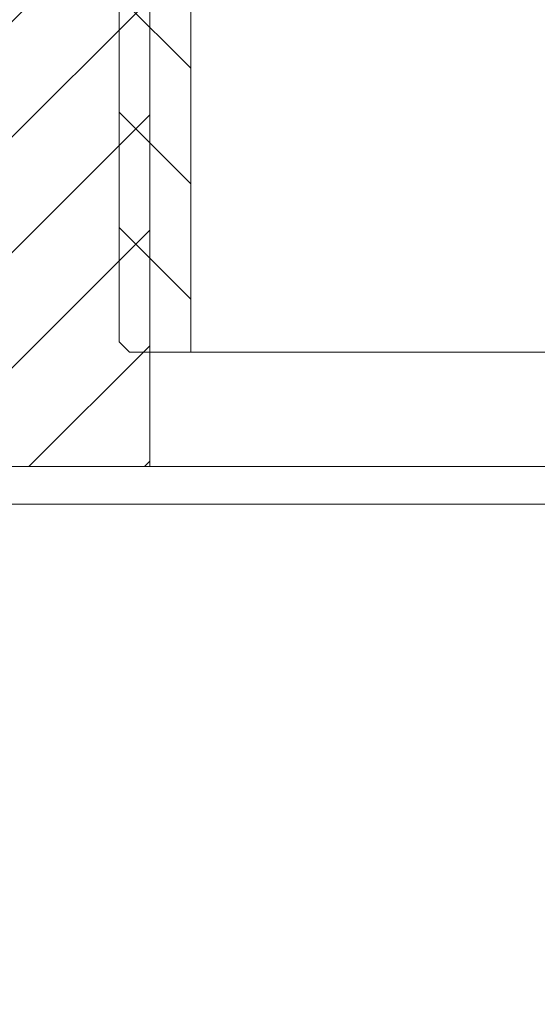
# Model space of a CAD drawing. Units: millimetres. Extents: x 99 to 1297, y 151 to 598.
# Drawn here: x 836 to 861, y 446 to 494 of the extents above; entities that cross this region are included whole.
import ezdxf

# ---------------------------------------------------------------- set-up
doc = ezdxf.new("R2010")
doc.units = ezdxf.units.MM
doc.header["$LTSCALE"] = 2.5
pattern_1 = [(135.0000000000002, (0, 0), (-2.806330037834101, -2.80633003783412), [])]

msp = doc.modelspace()

# ---------------------------------------------------------------- hatches: boundary and pattern name
at = {"linetype": 'Continuous', "lineweight": 0}
h = msp.add_hatch(dxfattribs=at)
h.set_pattern_fill('ANSI31', scale=1.25, angle=90.0000000000002, style=0)
h.set_pattern_definition(pattern_1)
edge = h.paths.add_edge_path(flags=0)
edge.add_spline(control_points=[(841.098648543857, 477.9497946252796), (841.2653262162855, 477.7831278655144), (841.4320039802183, 477.6164611972592), (841.5986818404199, 477.4497946252796)], knot_values=[0.05058697111793969, 0.05058697111793969, 0.05058697111793969, 0.05058697111793969, 0.05129410144373037, 0.05129410144373037, 0.05129410144373037, 0.05129410144373037], weights=[1, 1, 1, 1], degree=3, periodic=0)
edge.add_line((841.5986818404199, 477.4497946252796), (844.5769063546707, 477.4497946252796))
edge.add_line((844.5769063546707, 477.4497946252796), (844.5769063546707, 511.2474131629319))
edge.add_spline(control_points=[(844.5769063546707, 511.2474131629319), (844.5769063546707, 511.5732908203668), (844.5689362066471, 511.8992657824767), (844.5530101979897, 512.2247540462644), (844.5298152811283, 512.6988008322728), (844.4897086941864, 513.1723209439352), (844.4328428593298, 513.6435158466232)], knot_values=[0.1240802222043721, 0.1240802222043721, 0.1240802222043721, 0.1240802222043721, 0.125046179461283, 0.125046179461283, 0.125046179461283, 0.1264574309184908, 0.1264574309184908, 0.1264574309184908, 0.1264574309184908], weights=[1, 1, 1, 1, 1, 1, 1], degree=3, periodic=0)
edge.add_spline(control_points=[(844.4328428593298, 513.6435158466232), (844.3651591836997, 514.2043482521016), (844.2974755505396, 514.7651806627052), (844.2297919588872, 515.3260130783183), (844.1002021963969, 516.3998056735644), (843.970612586045, 517.4735982871712), (843.8410231213675, 518.5473909183585)], knot_values=[0.04594945124599988, 0.04594945124599988, 0.04594945124599988, 0.04594945124599988, 0.04764415670796587, 0.04764415670796587, 0.04764415670796587, 0.05088890883983639, 0.05088890883983639, 0.05088890883983639, 0.05088890883983639], weights=[1, 1, 1, 1, 1, 1, 1], degree=3, periodic=0)
edge.add_spline(control_points=[(843.8410231213675, 518.5473909183585), (843.7836336445059, 519.0229264683736), (843.6878544025772, 519.4953591559674), (843.5555088424088, 519.9556984483229), (843.2772050142477, 520.9237262926456), (842.8279357680116, 521.8570529507369), (842.244911834694, 522.6784018542683), (841.661859538568, 523.4997907145843), (840.9289606963224, 524.2318444485595), (840.10690570648, 524.8139571812361), (839.5923754840343, 525.1783057923793), (839.0363229337562, 525.4899885033583), (838.4570132616426, 525.7387686553957), (838.3010559235008, 525.8057433533197), (838.143140294525, 525.868329941143), (837.983645185587, 525.9263782977705)], knot_values=[0.04692136946010799, 0.04692136946010799, 0.04692136946010799, 0.04692136946010799, 0.04835266860954551, 0.04835266860954551, 0.04835266860954551, 0.05137437883662835, 0.05137437883662835, 0.05137437883662835, 0.05439623613733786, 0.05439623613733786, 0.05439623613733786, 0.05627117546740447, 0.05627117546740447, 0.05627117546740447, 0.05677535573008746, 0.05677535573008746, 0.05677535573008746, 0.05677535573008746], weights=[1, 1, 1, 1, 1, 1, 1, 1, 1, 1, 1, 1, 1, 1, 1, 1], degree=3, periodic=0)
edge.add_spline(control_points=[(837.983645185587, 525.9263782977705), (833.2736535876599, 527.640583039281), (828.5636735356254, 529.3548195045508), (823.8536970301831, 531.0690657139799)], knot_values=[0.1441516726581033, 0.1441516726581033, 0.1441516726581033, 0.1441516726581033, 0.158672886331037, 0.158672886331037, 0.158672886331037, 0.158672886331037], weights=[1, 1, 1, 1], degree=3, periodic=0)
edge.add_line((823.8536970301831, 531.0690657139799), (823.8536970301831, 541.4497946252795))
edge.add_line((823.8536970301831, 541.4497946252795), (820.903697030183, 541.4497946252795))
edge.add_line((820.903697030183, 541.4497946252795), (820.903697030183, 531.0508676809374))
edge.add_spline(control_points=[(820.903697030183, 531.0508676809374), (820.903697030183, 530.7150943001084), (820.9616687282934, 530.3746903957217), (821.0728115373183, 530.0578449455803), (821.1839543527288, 529.7409994772352), (821.3513337623671, 529.4389734638372), (821.5610890987789, 529.1767779736492), (821.7708440930475, 528.9145829111426), (822.0287602161424, 528.6849865577976), (822.3134793025877, 528.5070021477019), (822.4909097490785, 528.3960863192411), (822.6810349823166, 528.3033355277184), (822.8776624751075, 528.2317707778493)], knot_values=[0, 0, 0, 0, 0.001007320142486807, 0.001007320142486807, 0.001007320142486807, 0.002014640388224814, 0.002014640388224814, 0.002014640388224814, 0.00302195900769624, 0.00302195900769624, 0.00302195900769624, 0.003644202033914893, 0.003644202033914893, 0.003644202033914893, 0.003644202033914893], weights=[1, 1, 1, 1, 1, 1, 1, 1, 1, 1, 1, 1, 1], degree=3, periodic=0)
edge.add_spline(control_points=[(822.8776624751075, 528.2317707778493), (827.8546201154265, 526.4203520205665), (832.8315813911507, 524.6089432514175), (837.8085552651763, 522.7975690976233)], knot_values=[0.06178308609495831, 0.06178308609495831, 0.06178308609495831, 0.06178308609495831, 0.077672131486651, 0.077672131486651, 0.077672131486651, 0.077672131486651], weights=[1, 1, 1, 1], degree=3, periodic=0)
edge.add_spline(control_points=[(837.8085552651763, 522.7975690976233), (838.0766305188617, 522.7000028659957), (838.3372714431248, 522.578972385276), (838.5847829062352, 522.4371218060688), (839.0703567867757, 522.1588359629128), (839.514581029134, 521.7928763575507), (839.8806639396734, 521.3695463366743), (840.2467362755034, 520.946228544153), (840.5447688725434, 520.4538667390133), (840.7500739733612, 519.9332356564765), (840.9553669593741, 519.412635295748), (841.0736056979267, 518.8494091929626), (841.0949951932853, 518.2902022230624), (841.0974303152284, 518.2265383946095), (841.098648543857, 518.1628163764593), (841.098648543857, 518.0991059936937)], knot_values=[0.0008261060916390427, 0.0008261060916390427, 0.0008261060916390427, 0.0008261060916390427, 0.001678993552760032, 0.001678993552760032, 0.001678993552760032, 0.00335799013120048, 0.00335799013120048, 0.00335799013120048, 0.00503693875753974, 0.00503693875753974, 0.00503693875753974, 0.006715787004663367, 0.006715787004663367, 0.006715787004663367, 0.00690478402620096, 0.00690478402620096, 0.00690478402620096, 0.00690478402620096], weights=[1, 1, 1, 1, 1, 1, 1, 1, 1, 1, 1, 1, 1, 1, 1, 1], degree=3, periodic=0)
edge.add_line((841.098648543857, 518.0991059936937), (841.098648543857, 477.9497946252796))
h = msp.add_hatch(dxfattribs=at)
h.set_pattern_fill('ANSI31', scale=1.25, style=0)
h.set_pattern_definition([(45, (0, 0), (-2.80633003783411, 2.806330037834111), [])])
edge = h.paths.add_edge_path(flags=0)
edge.add_line((842.5777504392526, 471.8874727065196), (842.5777504392526, 511.8874727065196))
edge.add_line((842.5777504392526, 511.8874727065196), (835.6053448551559, 511.8874727065196))
edge.add_spline(control_points=[(835.6053448551559, 511.8874727065196), (835.2024155162974, 503.4398318570409), (834.7994868193686, 494.9921909769438), (834.3965587026485, 486.5445500691725)], knot_values=[2.002273736519983e-07, 2.002273736519983e-07, 2.002273736519983e-07, 2.002273736519983e-07, 0.02537193433769909, 0.02537193433769909, 0.02537193433769909, 0.02537193433769909], weights=[1, 1, 1, 1], degree=3, periodic=0)
edge.add_spline(control_points=[(834.3965587026485, 486.5445500691725), (834.3800916811977, 486.1993086271747), (834.3019224335176, 485.8519602932543), (834.1689032668056, 485.5329481973151), (834.0396748688461, 485.2230272806012), (833.8551525608881, 484.9311450771227), (833.630619803976, 484.681473303529), (833.4060804107102, 484.4317941505657), (833.1353347419122, 484.2174407347986), (832.8408060196763, 484.0561631779884), (832.5462755055597, 483.8948846399832), (832.2198378194198, 483.7822339613323), (831.888526119875, 483.7275389130048), (831.72726823995, 483.700917433752), (831.563284788525, 483.6874727065196), (831.3998442580696, 483.6874727065196)], knot_values=[1.972141917411355e-07, 1.972141917411355e-07, 1.972141917411355e-07, 1.972141917411355e-07, 0.001037099014468281, 0.001037099014468281, 0.001037099014468281, 0.002043574654083237, 0.002043574654083237, 0.002043574654083237, 0.003050080095323446, 0.003050080095323446, 0.003050080095323446, 0.004056591243900381, 0.004056591243900381, 0.004056591243900381, 0.004544638093367201, 0.004544638093367201, 0.004544638093367201, 0.004544638093367201], weights=[1, 1, 1, 1, 1, 1, 1, 1, 1, 1, 1, 1, 1, 1, 1, 1], degree=3, periodic=0)
edge.add_line((831.3998442580696, 483.6874727065196), (820.3978786511188, 483.6874727065196))
edge.add_spline(control_points=[(820.3978786511188, 483.6874727065196), (820.3594058248325, 483.6874727065196), (820.3208692456519, 483.6852476861778), (820.2826520735114, 483.680819806771), (820.171346929797, 483.6679238826059), (820.0607327019422, 483.6356347315444), (819.9599709543804, 483.586622385083), (819.8592103546642, 483.5376105969547), (819.7655216013366, 483.470522539609), (819.6866757088497, 483.3909098580271), (819.6078618463107, 483.3113295178892), (819.5417038185014, 483.2170369901378), (819.4936974293553, 483.1158438971623), (819.4457223268229, 483.0147167535171), (819.4145516424345, 482.9039063957908), (819.4027766711932, 482.7925975475482), (819.3990851869789, 482.7577019331317), (819.3972317230748, 482.7225630322692), (819.3972317230748, 482.6874727065196)], knot_values=[0.00156420182485753, 0.00156420182485753, 0.00156420182485753, 0.00156420182485753, 0.001678910982593676, 0.001678910982593676, 0.001678910982593676, 0.002015064519385738, 0.002015064519385738, 0.002015064519385738, 0.002351216856193125, 0.002351216856193125, 0.002351216856193125, 0.002687232997925541, 0.002687232997925541, 0.002687232997925541, 0.003023027547796832, 0.003023027547796832, 0.003023027547796832, 0.003126948680356044, 0.003126948680356044, 0.003126948680356044, 0.003126948680356044], weights=[1, 1, 1, 1, 1, 1, 1, 1, 1, 1, 1, 1, 1, 1, 1, 1, 1, 1, 1], degree=3, periodic=0)
edge.add_line((819.3972317230749, 482.6874727065196), (819.3972317230749, 481.8874727065196))
edge.add_spline(control_points=[(819.397231723075, 481.8874727065196), (819.397231723075, 481.8523435018463), (819.3953741398939, 481.8171655602253), (819.3916744760605, 481.7822317154828), (819.3798874346371, 481.670933312815), (819.3487078990962, 481.5601355069698), (819.3007265307693, 481.4590214274584), (819.2527089264997, 481.3578309857231), (819.1865380061143, 481.2635436759384), (819.1077116763314, 481.1839722894271), (819.0288282642762, 481.1043432811088), (818.9350921306319, 481.0372507207659), (818.8342853505602, 480.9882469989196), (818.7334402410543, 480.9392246445472), (818.6227343240444, 480.9069497477892), (818.5113455434562, 480.8940863540472), (818.4732279299914, 480.8896844576631), (818.4347938065619, 480.8874727065196), (818.3964228651084, 480.8874727065196)], knot_values=[1.997217517631562e-07, 1.997217517631562e-07, 1.997217517631562e-07, 1.997217517631562e-07, 0.0001055873352438263, 0.0001055873352438263, 0.0001055873352438263, 0.0004457142189563461, 0.0004457142189563461, 0.0004457142189563461, 0.0007861019820383328, 0.0007861019820383328, 0.0007861019820383328, 0.001126738383953513, 0.001126738383953513, 0.001126738383953513, 0.001467503187844614, 0.001467503187844614, 0.001467503187844614, 0.001583392634661393, 0.001583392634661393, 0.001583392634661393, 0.001583392634661393], weights=[1, 1, 1, 1, 1, 1, 1, 1, 1, 1, 1, 1, 1, 1, 1, 1, 1, 1, 1], degree=3, periodic=0)
edge.add_line((818.3964228651078, 480.8874727065074), (814.1381536536089, 480.8874727065196))
edge.add_line((814.1381536536089, 480.8874727065196), (814.138153653609, 474.6874727065196))
edge.add_line((814.138153653609, 474.6874727065196), (818.3964228651064, 474.6874727065196))
edge.add_spline(control_points=[(818.3964228651064, 474.6874727065197), (818.4704335053859, 474.6874727065197), (818.5448945762085, 474.6791703706395), (818.6170871297624, 474.662866687437), (818.7263089366056, 474.6382004628762), (818.8327820848201, 474.5943591508164), (818.92769821038, 474.5349558273999), (819.0225484170978, 474.4755937593366), (819.108468560012, 474.3990560926578), (819.1783441347183, 474.3116614652563), (819.2481986261771, 474.2242932070481), (819.3039415389467, 474.1236671320449), (819.3409504290573, 474.0181057538231), (819.3779379575492, 473.9126053058777), (819.3972317230749, 473.7992690471601), (819.3972317230749, 473.6874727065196)], knot_values=[0.001583566788588421, 0.001583566788588421, 0.001583566788588421, 0.001583566788588421, 0.00180811244449772, 0.00180811244449772, 0.00180811244449772, 0.002148391965317577, 0.002148391965317577, 0.002148391965317577, 0.002488433430417794, 0.002488433430417794, 0.002488433430417794, 0.002828373974814127, 0.002828373974814127, 0.002828373974814127, 0.003168121111707658, 0.003168121111707658, 0.003168121111707658, 0.003168121111707658], weights=[1, 1, 1, 1, 1, 1, 1, 1, 1, 1, 1, 1, 1, 1, 1, 1], degree=3, periodic=0)
edge.add_line((819.3972317230749, 473.6874727065196), (819.3972317230749, 472.8874727065196))
edge.add_spline(control_points=[(819.3972317230749, 472.8874727065196), (819.3972317230749, 472.7756726974147), (819.4165268957129, 472.6623327440865), (819.4535162331929, 472.556829042973), (819.4905268687995, 472.4512645937809), (819.5462715871208, 472.3506357430855), (819.6161274799592, 472.2632641555011), (819.6860074339545, 472.1758624736556), (819.771933027198, 472.0993178320394), (819.866790430532, 472.0399517222416), (819.9617109309139, 471.9805461234196), (820.0681910589843, 471.9367041923446), (820.1774198933939, 471.9120467736295), (820.2495463620687, 471.8957648774785), (820.3239372714606, 471.8874727065196), (820.3978786511188, 471.8874727065196)], knot_values=[1.971637674619615e-07, 1.971637674619615e-07, 1.971637674619615e-07, 1.971637674619615e-07, 0.0003355971894028786, 0.0003355971894028786, 0.0003355971894028786, 0.0006711871351363928, 0.0006711871351363928, 0.0006711871351363928, 0.001006891631389861, 0.001006891631389861, 0.001006891631389861, 0.001342822495178172, 0.001342822495178172, 0.001342822495178172, 0.001564280113275002, 0.001564280113275002, 0.001564280113275002, 0.001564280113275002], weights=[1, 1, 1, 1, 1, 1, 1, 1, 1, 1, 1, 1, 1, 1, 1, 1], degree=3, periodic=0)
edge.add_line((820.3978786511188, 471.8874727065196), (842.5777504392526, 471.8874727065196))
h = msp.add_hatch(dxfattribs=at)
h.set_pattern_fill('ANSI31', scale=1.25, angle=90.0000000000002, style=0)
h.set_pattern_definition(pattern_1)
edge = h.paths.add_edge_path(flags=0)
edge.add_line((818.634809857485, 439.6973587023002), (818.634809857485, 470.0495719086795))
edge.add_spline(control_points=[(818.634809857485, 470.0495719086795), (818.634809857485, 470.0706681727838), (818.6344759775334, 470.0917670771443), (818.6338084683683, 470.1128527782394), (818.6267258205263, 470.3365839316027), (818.5809178819162, 470.5621776075764), (818.5001783229534, 470.7709524061135), (818.4194386873548, 470.9797274028135), (818.301540573522, 471.1774416686844), (818.1562474848599, 471.3477232190377), (818.0109523601711, 471.5180071555874), (817.8342542371753, 471.6655541589141), (817.6407854366427, 471.7781468563937), (817.4684738402572, 471.8784267329976), (817.2789376887472, 471.9534649978912), (817.0846799144582, 471.99831203825)], knot_values=[0.00665293378120239, 0.00665293378120239, 0.00665293378120239, 0.00665293378120239, 0.006715484588948294, 0.006715484588948294, 0.006715484588948294, 0.0073870142447991, 0.0073870142447991, 0.0073870142447991, 0.008058544367796528, 0.008058544367796528, 0.008058544367796528, 0.008730083906389758, 0.008730083906389758, 0.008730083906389758, 0.009328082486932657, 0.009328082486932657, 0.009328082486932657, 0.009328082486932657], weights=[1, 1, 1, 1, 1, 1, 1, 1, 1, 1, 1, 1, 1, 1, 1, 1], degree=3, periodic=0)
edge.add_spline(control_points=[(817.0846799144582, 471.99831203825), (815.6832268387343, 472.321856477478), (814.2817738736734, 472.6454013960501), (812.8803209968461, 472.96894669681)], knot_values=[0.2093464400857656, 0.2093464400857656, 0.2093464400857656, 0.2093464400857656, 0.2136858634902885, 0.2136858634902885, 0.2136858634902885, 0.2136858634902885], weights=[1, 1, 1, 1], degree=3, periodic=0)
edge.add_line((812.8803209968462, 472.96894669681), (812.8803209968462, 450.7597946252797))
edge.add_spline(control_points=[(812.8803209968462, 450.7597946252797), (812.4417582163519, 450.4987434966497), (812.0032714898556, 450.237496957485), (811.5610812331186, 449.9826386026276), (811.2643235403508, 449.811600963924), (810.9719249343498, 449.6232781521668), (810.648689972983, 449.5099725396827), (810.5781939193837, 449.4852611084161), (810.5041514265222, 449.4665557432199), (810.429526471773, 449.4631698109985), (810.3550497760729, 449.4597906056836), (810.2794189388381, 449.4725635339344), (810.2079909056202, 449.4939231524141), (810.0980647631857, 449.5267951265894), (809.99346112699, 449.5763815715857), (809.8908511686108, 449.6277188866511), (809.7033180787189, 449.7215445296297), (809.5208695634213, 449.8253325769738), (809.3388657621789, 449.9294792399929), (808.9923985470866, 450.1277355623943), (808.6489438963002, 450.3312276975852), (808.305604919374, 450.5348534509394), (808.1793627387049, 450.6097245284207), (808.0531951493826, 450.6847214217979), (807.9270730635201, 450.7597946252797)], knot_values=[0.002538784579056681, 0.002538784579056681, 0.002538784579056681, 0.002538784579056681, 0.004069904019383051, 0.004069904019383051, 0.004069904019383051, 0.005098400544307694, 0.005098400544307694, 0.005098400544307694, 0.00532228645270643, 0.00532228645270643, 0.00532228645270643, 0.005546445390372657, 0.005546445390372657, 0.005546445390372657, 0.005889432833326592, 0.005889432833326592, 0.005889432833326592, 0.006515391150402299, 0.006515391150402299, 0.006515391150402299, 0.00770681878497239, 0.00770681878497239, 0.00770681878497239, 0.008144889786443038, 0.008144889786443038, 0.008144889786443038, 0.008144889786443038], weights=[1, 1, 1, 1, 1, 1, 1, 1, 1, 1, 1, 1, 1, 1, 1, 1, 1, 1, 1, 1, 1, 1, 1, 1, 1], degree=3, periodic=0)
edge.add_line((807.9270730635201, 450.7597946252797), (807.9270730635201, 474.1124758846213))
edge.add_spline(control_points=[(807.9270730635201, 474.1124758846213), (806.2124697308528, 474.5083174490925), (804.4978665015221, 474.9041594611702), (802.7832633537633, 475.3000018265785)], knot_values=[0.218798234572457, 0.218798234572457, 0.218798234572457, 0.218798234572457, 0.2241072898627983, 0.2241072898627983, 0.2241072898627983, 0.2241072898627983], weights=[1, 1, 1, 1], degree=3, periodic=0)
edge.add_spline(control_points=[(802.7832633537633, 475.3000018265785), (802.7277574127779, 475.3128162221444), (802.6727493588718, 475.3280180336454), (802.6185399997717, 475.3455241355626), (802.4055227820995, 475.4143148607178), (802.2014445935737, 475.5208314546041), (802.0232051236603, 475.6562537210791), (801.8449655902238, 475.7916760358176), (801.6876487820422, 475.9597391855061), (801.564282576315, 476.1465259995302), (801.5229881923005, 476.2090491709424), (801.4851534711313, 476.2739987872886), (801.4511360365709, 476.3407609566698)], knot_values=[0.01108839707504731, 0.01108839707504731, 0.01108839707504731, 0.01108839707504731, 0.01125943030239969, 0.01125943030239969, 0.01125943030239969, 0.0119368760897697, 0.0119368760897697, 0.0119368760897697, 0.01261432228121507, 0.01261432228121507, 0.01261432228121507, 0.01283883938961628, 0.01283883938961628, 0.01283883938961628, 0.01283883938961628], weights=[1, 1, 1, 1, 1, 1, 1, 1, 1, 1, 1, 1, 1], degree=3, periodic=0)
edge.add_spline(control_points=[(801.4511360365709, 476.3407609566698), (800.795025127906, 477.6284355912526), (800.1389143971123, 478.9161103164666), (799.4828038298782, 480.2037851250192)], knot_values=[0.09759702038106052, 0.09759702038106052, 0.09759702038106052, 0.09759702038106052, 0.1019326042402145, 0.1019326042402145, 0.1019326042402145, 0.1019326042402145], weights=[1, 1, 1, 1], degree=3, periodic=0)
edge.add_spline(control_points=[(799.4828038298782, 480.2037851250192), (799.4359343377213, 480.295770633795), (799.3739247711333, 480.3814057796482), (799.3011576867174, 480.4546385219525), (799.2222684518127, 480.5340325921795), (799.128583913445, 480.6009012710112), (799.0278620678987, 480.6497074140752), (798.9271391044488, 480.6985140988344), (798.8166006494814, 480.7306039867884), (798.7054003132929, 480.743319845976), (798.6677134484902, 480.7476293731094), (798.6297197343583, 480.7497946252797), (798.5917872706528, 480.7497946252797)], knot_values=[0.004391120673538289, 0.004391120673538289, 0.004391120673538289, 0.004391120673538289, 0.004700807608888686, 0.004700807608888686, 0.004700807608888686, 0.005036578858468808, 0.005036578858468808, 0.005036578858468808, 0.005372353886982698, 0.005372353886982698, 0.005372353886982698, 0.005485441410826113, 0.005485441410826113, 0.005485441410826113, 0.005485441410826113], weights=[1, 1, 1, 1, 1, 1, 1, 1, 1, 1, 1, 1, 1], degree=3, periodic=0)
edge.add_line((798.5917872706528, 480.7497946252797), (797.3251763421042, 480.7497946252797))
edge.add_spline(control_points=[(797.3251763421042, 480.7497946252797), (797.2850659823649, 480.7497946252797), (797.2448832255232, 480.7473726727754), (797.2050632437779, 480.7425549957189), (797.0939473670186, 480.7291114835269), (796.9836201579596, 480.6962982551343), (796.883217942131, 480.6468324978399), (796.7828159841271, 480.5973668675697), (796.6895697327561, 480.5298844394949), (796.6112011880497, 480.4499734080312), (796.532833291616, 480.3700630375999), (796.4671813517892, 480.2755202004986), (796.419682292874, 480.1741740910715), (796.3899534525679, 480.1107433121972), (796.3668008538051, 480.0438068162667), (796.3509851499922, 479.9755636395568), (796.3364961129378, 479.913044896934), (796.3280146457506, 479.8488307652427), (796.3257749213923, 479.7846941219822)], knot_values=[0.004916962227828258, 0.004916962227828258, 0.004916962227828258, 0.004916962227828258, 0.00503658595608327, 0.00503658595608327, 0.00503658595608327, 0.005372364559791905, 0.005372364559791905, 0.005372364559791905, 0.00570814233150298, 0.00570814233150298, 0.00570814233150298, 0.006043917313002912, 0.006043917313002912, 0.006043917313002912, 0.006252243455412552, 0.006252243455412552, 0.006252243455412552, 0.006444268098671338, 0.006444268098671338, 0.006444268098671338, 0.006444268098671338], weights=[1, 1, 1, 1, 1, 1, 1, 1, 1, 1, 1, 1, 1, 1, 1, 1, 1, 1, 1], degree=3, periodic=0)
edge.add_spline(control_points=[(796.3257749213923, 479.7846941219822), (796.2657828873017, 478.0667650050816), (796.2057908547233, 476.3488358881282), (796.1457988236461, 474.6309067711223), (796.0916547587124, 473.0804397508722), (796.0375106950015, 471.5299727305793), (795.9833666325055, 469.979505710244)], knot_values=[0.1393183105253622, 0.1393183105253622, 0.1393183105253622, 0.1393183105253622, 0.1444752394034487, 0.1444752394034487, 0.1444752394034487, 0.1491294757581968, 0.1491294757581968, 0.1491294757581968, 0.1491294757581968], weights=[1, 1, 1, 1, 1, 1, 1], degree=3, periodic=0)
edge.add_spline(control_points=[(795.9833666325055, 469.979505710244), (795.9800536305237, 469.8846347294847), (795.9835211088433, 469.7892871377278), (795.9937165344156, 469.6949074139002), (796.0177577904931, 469.4723559281431), (796.080554607494, 469.2508861025086), (796.1769065480454, 469.0488379662676), (796.2732584683622, 468.8467898724576), (796.4058229537153, 468.6585907442095), (796.5636221220725, 468.4998250450588), (796.7214221954031, 468.3410584353916), (796.9088094781332, 468.2073466482329), (797.1102664548861, 468.1097618850475), (797.2963867530118, 468.0196061331378), (797.4990266633511, 467.9579521400568), (797.7038203320532, 467.9291705793559)], knot_values=[0.01222234368484694, 0.01222234368484694, 0.01222234368484694, 0.01222234368484694, 0.01250448749082735, 0.01250448749082735, 0.01250448749082735, 0.013176026255351, 0.013176026255351, 0.013176026255351, 0.01384756477216352, 0.01384756477216352, 0.01384756477216352, 0.01451910711614804, 0.01451910711614804, 0.01451910711614804, 0.01513947378419106, 0.01513947378419106, 0.01513947378419106, 0.01513947378419106], weights=[1, 1, 1, 1, 1, 1, 1, 1, 1, 1, 1, 1, 1, 1, 1, 1], degree=3, periodic=0)
edge.add_spline(control_points=[(797.7038203320532, 467.9291705793559), (798.411401226988, 467.8297276492718), (799.1189821262333, 467.7302847498586), (799.8265630301871, 467.6308418839486)], knot_values=[0.0877230908202063, 0.0877230908202063, 0.0877230908202063, 0.0877230908202063, 0.08986669437424537, 0.08986669437424537, 0.08986669437424537, 0.08986669437424537], weights=[1, 1, 1, 1], degree=3, periodic=0)
edge.add_spline(control_points=[(799.8265630301871, 467.6308418839486), (799.9079717820874, 467.6194007617336), (799.9889784701812, 467.6046014333385), (800.0691738826779, 467.586518845637), (800.3969975279393, 467.5126006546639), (800.7165810600114, 467.3810785840622), (801.0014721147137, 467.2028390589845), (801.2861664322669, 467.024722620734), (801.5440611019277, 466.7950466856182), (801.7538118376677, 466.5327854630199), (801.963442137122, 466.2706748275811), (802.1307553642592, 465.968794991775), (802.2418727771114, 465.6520936052602), (802.3529926718368, 465.3353851450331), (802.4109711952599, 464.9951211264006), (802.4109711952599, 464.6594845971267)], knot_values=[0, 0, 0, 0, 0.0002466263519405198, 0.0002466263519405198, 0.0002466263519405198, 0.001268433909005144, 0.001268433909005144, 0.001268433909005144, 0.002289519909913448, 0.002289519909913448, 0.002289519909913448, 0.003310016281180397, 0.003310016281180397, 0.003310016281180397, 0.004330552031833879, 0.004330552031833879, 0.004330552031833879, 0.004330552031833879], weights=[1, 1, 1, 1, 1, 1, 1, 1, 1, 1, 1, 1, 1, 1, 1, 1], degree=3, periodic=0)
edge.add_line((802.4109711952599, 464.6594845973581), (802.4109711952599, 449.7497946252437))
edge.add_spline(control_points=[(802.4109711952599, 449.7497946252437), (802.4109711952659, 449.3181453370552), (802.4827545529565, 448.8809452368455), (802.6207680689819, 448.4719545555483), (802.7637874809168, 448.0481293505212), (802.9819435186816, 447.6431564078229), (803.257148700895, 447.2905313033713), (803.5324409661403, 446.9377946179422), (803.8723994339066, 446.6277214673837), (804.2488613050031, 446.3858837942185), (804.6256243384782, 446.1438526554875), (805.0493086491599, 445.96350749935), (805.4848819764658, 445.8595588002315), (805.5893516907604, 445.8346273128851), (805.6949074870419, 445.8138753720522), (805.8010395791623, 445.7973987435057), (806.0049498524852, 445.76574240127), (806.211912365119, 445.7497946253006), (806.4182652753731, 445.7497946253006)], knot_values=[0.03779995345190146, 0.03779995345190146, 0.03779995345190146, 0.03779995345190146, 0.03905874808253042, 0.03905874808253042, 0.03905874808253042, 0.04036321466651308, 0.04036321466651308, 0.04036321466651308, 0.04166808546324655, 0.04166808546324655, 0.04166808546324655, 0.04297398613684205, 0.04297398613684205, 0.04297398613684205, 0.04328302216830986, 0.04328302216830986, 0.04328302216830986, 0.04390059867596856, 0.04390059867596856, 0.04390059867596856, 0.04390059867596856], weights=[1, 1, 1, 1, 1, 1, 1, 1, 1, 1, 1, 1, 1, 1, 1, 1, 1, 1, 1], degree=3, periodic=0)
edge.add_line((806.418265275373, 445.7497946252796), (806.9046058938846, 445.7497946252796))
edge.add_spline(control_points=[(806.9046058938846, 445.7497946252796), (807.1891299443816, 445.7497946252796), (807.4743710072855, 445.7294541991125), (807.7560160552624, 445.689080912631), (808.1720795470894, 445.6294389957195), (808.5840844769484, 445.5252682076469), (808.9784959310282, 445.379990568711), (809.6086532207509, 445.1478782345934), (810.2074269609169, 444.8037697881032), (810.7252332634471, 444.3761590088892), (811.2430317720257, 443.9485546660158), (811.694146225989, 443.4256569778294), (812.0412194174374, 442.8507648407217), (812.3882901841806, 442.2758767198968), (812.6408933608691, 441.6331391033007), (812.778109808018, 440.9757761021931), (812.8620568520947, 440.5736108955072), (812.9046999158163, 440.1606278757433), (812.904699915817, 439.7497946252901)], knot_values=[0.03698599306805524, 0.03698599306805524, 0.03698599306805524, 0.03698599306805524, 0.03784297244373735, 0.03784297244373735, 0.03784297244373735, 0.0391039220412062, 0.0391039220412062, 0.0391039220412062, 0.04113625298468993, 0.04113625298468993, 0.04113625298468993, 0.04316855304318737, 0.04316855304318737, 0.04316855304318737, 0.04520083909846451, 0.04520083909846451, 0.04520083909846451, 0.04644147266710988, 0.04644147266710988, 0.04644147266710988, 0.04644147266710988], weights=[1, 1, 1, 1, 1, 1, 1, 1, 1, 1, 1, 1, 1, 1, 1, 1, 1, 1, 1], degree=3, periodic=0)
edge.add_line((812.904699915817, 439.7497946252901), (812.904699915817, 438.4514966333347))
edge.add_spline(control_points=[(812.904699915817, 438.4514966333347), (812.904699915817, 438.1225800232565), (812.9374731311478, 437.7920738245275), (813.0020690921767, 437.4695625871975), (813.0708524576938, 437.1261447021274), (813.1764958543308, 436.7881541928143), (813.3155287814459, 436.466693712606), (813.5376792200968, 435.9530557696451), (813.8515746751631, 435.4706895672696), (814.2312199064246, 435.0595396527344), (814.5077929044431, 434.7600153728686), (814.8235943494044, 434.4926103843114), (815.1646092899394, 434.269190985436)], knot_values=[0.02923546050581665, 0.02923546050581665, 0.02923546050581665, 0.02923546050581665, 0.03021980414053763, 0.03021980414053763, 0.03021980414053763, 0.03126137153874062, 0.03126137153874062, 0.03126137153874062, 0.03294023210012682, 0.03294023210012682, 0.03294023210012682, 0.03416199019569066, 0.03416199019569066, 0.03416199019569066, 0.03416199019569066], weights=[1, 1, 1, 1, 1, 1, 1, 1, 1, 1, 1, 1, 1], degree=3, periodic=0)
edge.add_spline(control_points=[(815.1646092899394, 434.269190985436), (827.1931522440451, 426.3885690046595), (839.2215914243526, 418.5077885911761), (851.2506106545987, 410.6278936197297)], knot_values=[0.07614443929727671, 0.07614443929727671, 0.07614443929727671, 0.07614443929727671, 0.1192850284913265, 0.1192850284913265, 0.1192850284913265, 0.1192850284913265], weights=[1, 1, 1, 1], degree=3, periodic=0)
edge.add_spline(control_points=[(851.2506106545766, 410.6278936197442), (851.2506299005445, 410.6278810122155), (851.2506491460772, 410.6278684040225), (851.2506683911748, 410.6278557951654)], knot_values=[0, 0, 0, 0, 6.902328263199837e-08, 6.902328263199837e-08, 6.902328263199837e-08, 6.902328263199837e-08], weights=[1, 1, 1, 1], degree=3, periodic=0)
edge.add_line((851.2506683911748, 410.6278557951654), (869.9052821653222, 398.4058674603793))
edge.add_spline(control_points=[(869.9052821653222, 398.4058674603793), (870.2797458236636, 398.160529201466), (870.7017302140061, 397.9764569099739), (871.1362928050017, 397.8688964748118), (871.4495447541628, 397.7913621525639), (871.774586521469, 397.7517335834015), (872.0972912700855, 397.7517335834015)], knot_values=[1.607290868138727e-17, 1.607290868138727e-17, 1.607290868138727e-17, 1.607290868138727e-17, 0.001343028307350892, 0.001343028307350892, 0.001343028307350892, 0.002304468371009837, 0.002304468371009837, 0.002304468371009837, 0.002304468371009837], weights=[1, 1, 1, 1, 1, 1, 1], degree=3, periodic=0)
edge.add_line((872.0972912700855, 397.7517335834015), (919.9036970301831, 397.7517335834015))
edge.add_spline(control_points=[(919.9036970301831, 397.7517335834015), (919.9682872932427, 397.7517335834015), (920.0329532190985, 397.7485971052315), (920.0972402960755, 397.7423462000285), (920.3200375988991, 397.7206826731596), (920.5421671082177, 397.6602513855399), (920.745232676023, 397.5660583830725), (920.9483105527243, 397.4718596710606), (921.1379240762126, 397.3412968035561), (921.298370599298, 397.1851848739029), (921.4588238551842, 397.0290663933408), (921.5945338612411, 396.8430903621112), (921.6942630969962, 396.6426600579325), (921.7939929509014, 396.4422285114305), (921.8604926112304, 396.2218140666091), (921.8882560561581, 395.999669879832), (921.8985301532417, 395.9174635489014), (921.903697030183, 395.8344582598352), (921.903697030183, 395.751612391405)], knot_values=[0.007000757144889229, 0.007000757144889229, 0.007000757144889229, 0.007000757144889229, 0.007194819024614209, 0.007194819024614209, 0.007194819024614209, 0.007872262577959784, 0.007872262577959784, 0.007872262577959784, 0.00854974772548277, 0.00854974772548277, 0.00854974772548277, 0.009227261318721269, 0.009227261318721269, 0.009227261318721269, 0.009904778664787341, 0.009904778664787341, 0.009904778664787341, 0.01015407858747903, 0.01015407858747903, 0.01015407858747903, 0.01015407858747903], weights=[1, 1, 1, 1, 1, 1, 1, 1, 1, 1, 1, 1, 1, 1, 1, 1, 1, 1, 1], degree=3, periodic=0)
edge.add_line((921.903697030183, 395.751612391405), (921.903697030183, 394.7515573045946))
edge.add_spline(control_points=[(921.903697030183, 394.7515573045946), (921.903697030183, 394.6874547341618), (921.9057534907583, 394.6233192701755), (921.9098600855267, 394.5593483751098), (921.9313728632793, 394.2242309053357), (922.011040954268, 393.8882058903308), (922.1422684330979, 393.5791009454425), (922.2734940067394, 393.2700004882055), (922.4598972563076, 392.9792935562401), (922.6860429497256, 392.7310570375926), (922.8275925738457, 392.5756802741603), (922.9864267907371, 392.4344928537961), (923.1573265828144, 392.3121347900195), (923.4303307661166, 392.1166736787697), (923.7408457693193, 391.965650431955), (924.0631588719564, 391.871572836429), (924.334849930617, 391.7922709361477), (924.620669076185, 391.7514104077588), (924.9036970301831, 391.7514104077588)], knot_values=[0.01592672295731009, 0.01592672295731009, 0.01592672295731009, 0.01592672295731009, 0.01611723869499997, 0.01611723869499997, 0.01611723869499997, 0.01712466219265323, 0.01712466219265323, 0.01712466219265323, 0.01813207143640848, 0.01813207143640848, 0.01813207143640848, 0.01875714183241228, 0.01875714183241228, 0.01875714183241228, 0.01976442876819751, 0.01976442876819751, 0.01976442876819751, 0.02061321059736768, 0.02061321059736768, 0.02061321059736768, 0.02061321059736768], weights=[1, 1, 1, 1, 1, 1, 1, 1, 1, 1, 1, 1, 1, 1, 1, 1, 1, 1, 1], degree=3, periodic=0)
edge.add_line((924.9036970301831, 391.7514104077588), (958.8513538521084, 391.7514104077588))
edge.add_spline(control_points=[(958.8513538521084, 391.7514104077588), (958.8785452769966, 391.7514104077588), (958.9057392148391, 391.7510406360186), (958.9329205865149, 391.7503012976176), (959.26855433555, 391.7411719967749), (959.6072403776643, 391.6739687510183), (959.9209322798489, 391.5542576482378), (960.1172916316197, 391.479322992998), (960.3067641688616, 391.3831143535401), (960.4831243841344, 391.2687934365886), (960.5666973480423, 391.2146194390601), (960.6476692942299, 391.1562063119771), (960.7254389947717, 391.0939878582661)], knot_values=[0.01782427793242581, 0.01782427793242581, 0.01782427793242581, 0.01782427793242581, 0.01790558084001282, 0.01790558084001282, 0.01790558084001282, 0.01892169917338167, 0.01892169917338167, 0.01892169917338167, 0.01955221465951458, 0.01955221465951458, 0.01955221465951458, 0.0198514981262861, 0.0198514981262861, 0.0198514981262861, 0.0198514981262861], weights=[1, 1, 1, 1, 1, 1, 1, 1, 1, 1, 1, 1, 1], degree=3, periodic=0)
edge.add_spline(control_points=[(960.7254389947717, 391.0939878582661), (961.8442763949283, 390.1988791911797), (962.963115173262, 389.3037722467382), (964.0819550655945, 388.4086666947455)], knot_values=[0.1812447724589736, 0.1812447724589736, 0.1812447724589736, 0.1812447724589736, 0.185517660102609, 0.185517660102609, 0.185517660102609, 0.185517660102609], weights=[1, 1, 1, 1], degree=3, periodic=0)
edge.add_spline(control_points=[(964.0819550655945, 388.4086666947455), (964.198405150959, 388.3155031253606), (964.3221630599651, 388.230813107696), (964.4511731535546, 388.156003557544), (964.6329819045214, 388.0505774587397), (964.8269873463477, 387.9638907364513), (965.0268153405907, 387.8987919119301), (965.3250124322227, 387.8016469637739), (965.6424183875724, 387.7512488233102), (965.9560402082577, 387.7512488233102)], knot_values=[0.01768661568085093, 0.01768661568085093, 0.01768661568085093, 0.01768661568085093, 0.01813203201711517, 0.01813203201711517, 0.01813203201711517, 0.01875703692271334, 0.01875703692271334, 0.01875703692271334, 0.01969784318046588, 0.01969784318046588, 0.01969784318046588, 0.01969784318046588], weights=[1, 1, 1, 1, 1, 1, 1, 1, 1, 1], degree=3, periodic=0)
edge.add_line((965.9560402082577, 387.7512488233102), (974.903697030183, 387.7512488233102))
edge.add_line((974.903697030183, 387.7512488233102), (974.903697030183, 395.751612391405))
edge.add_spline(control_points=[(974.903697030183, 395.751612391405), (973.9036940915265, 396.751672138647), (972.9036937874974, 397.7517345203792), (971.9036970301831, 398.751800448574)], knot_values=[0.05436641449443532, 0.05436641449443532, 0.05436641449443532, 0.05436641449443532, 0.05860918816012108, 0.05860918816012108, 0.05860918816012108, 0.05860918816012108], weights=[1, 1, 1, 1], degree=3, periodic=0)
edge.add_line((971.9036970301831, 398.751800448574), (968.9036970301831, 398.751800448574))
edge.add_line((968.9036970301831, 398.751800448574), (968.9036970301831, 395.2515844242201))
edge.add_line((968.9036970301831, 395.2515844242201), (962.9036970301831, 395.2515844242201))
edge.add_line((962.9036970301831, 395.2515844242201), (962.9036970301831, 399.2518356409549))
edge.add_line((962.9036970301831, 399.2518356409549), (930.9036970301831, 399.2518356409549))
edge.add_spline(control_points=[(930.9036970301831, 399.2518356409549), (930.9021045451632, 399.2518356409549), (930.9005120590074, 399.2518375431004), (930.8989195785314, 399.2518413473829), (930.6750801473414, 399.252376078233), (930.4482460459594, 399.2915660525744), (930.2372024864907, 399.3661649325884), (930.0261592302214, 399.4407637054286), (929.8250855898102, 399.552828626803), (929.6506310880005, 399.6930779038933), (929.5414099274776, 399.7808841149536), (929.4409215760263, 399.8807779580872), (929.3524682956202, 399.9894757491968), (929.2111591379459, 400.1631266667462), (929.0978851134095, 400.3635720031733), (929.022025327181, 400.5742096352378), (928.9723400310841, 400.7121693321817), (928.9377113202071, 400.8564851583457), (928.9193835468847, 401.0019691758669)], knot_values=[0.01125514284284774, 0.01125514284284774, 0.01125514284284774, 0.01125514284284774, 0.01125989479558252, 0.01125989479558252, 0.01125989479558252, 0.01193731060932703, 0.01193731060932703, 0.01193731060932703, 0.01261472486311049, 0.01261472486311049, 0.01261472486311049, 0.01303514457418577, 0.01303514457418577, 0.01303514457418577, 0.01371268726428166, 0.01371268726428166, 0.01371268726428166, 0.0141556925541248, 0.0141556925541248, 0.0141556925541248, 0.0141556925541248], weights=[1, 1, 1, 1, 1, 1, 1, 1, 1, 1, 1, 1, 1, 1, 1, 1, 1, 1, 1], degree=3, periodic=0)
edge.add_spline(control_points=[(928.9193835468847, 401.0019691758669), (928.8962369785999, 401.18570430215), (928.846861125437, 401.3679086417516), (928.7740713019066, 401.5381907660162), (928.6860721675603, 401.7440530528461), (928.5613161086659, 401.9375613311341), (928.410133045122, 402.1026879797469), (928.2589576181999, 402.267806287414), (928.0771875380883, 402.4091003441196), (927.8798758415608, 402.5148649868194), (927.6825807920648, 402.6206207062398), (927.4643044425023, 402.6937700123699), (927.2431244849859, 402.7282524011894), (927.1413611737867, 402.7441175008293), (927.0380626501778, 402.752121408113), (926.9350700635862, 402.752121408113)], knot_values=[0.002802563251730276, 0.002802563251730276, 0.002802563251730276, 0.002802563251730276, 0.003357886493898333, 0.003357886493898333, 0.003357886493898333, 0.00402953386923068, 0.00402953386923068, 0.00402953386923068, 0.004701147452344802, 0.004701147452344802, 0.004701147452344802, 0.005372703751468822, 0.005372703751468822, 0.005372703751468822, 0.005680392855856916, 0.005680392855856916, 0.005680392855856916, 0.005680392855856916], weights=[1, 1, 1, 1, 1, 1, 1, 1, 1, 1, 1, 1, 1, 1, 1, 1], degree=3, periodic=0)
edge.add_line((926.9350700635862, 402.752121408113), (871.7988717454033, 402.752121408113))
edge.add_spline(control_points=[(871.7988717454034, 402.752121408113), (871.5568478347285, 402.752121408113), (871.313071178259, 402.7818425642671), (871.0781368335842, 402.8399926032232), (870.7522212173471, 402.9206619740928), (870.4357393786386, 403.0587143522284), (870.1548969641842, 403.2427145548019)], knot_values=[0, 0, 0, 0, 0.0007260717320244872, 0.0007260717320244872, 0.0007260717320244872, 0.001740315904780614, 0.001740315904780614, 0.001740315904780614, 0.001740315904780614], weights=[1, 1, 1, 1, 1, 1, 1], degree=3, periodic=0)
edge.add_line((870.1548969641842, 403.2427145548019), (854.5270077511539, 413.4816764529942))
edge.add_spline(control_points=[(854.5270077511794, 413.4816764529774), (854.5269523239378, 413.4817127673771), (854.5268968948913, 413.4817490790224), (854.5268414640406, 413.481785387913)], knot_values=[3.071317523494778e-14, 3.071317523494778e-14, 3.071317523494778e-14, 3.071317523494778e-14, 1.987919333893849e-07, 1.987919333893849e-07, 1.987919333893849e-07, 1.987919333893849e-07], weights=[1, 1, 1, 1], degree=3, periodic=0)
edge.add_spline(control_points=[(854.5268414640406, 413.481785387913), (854.0627181594965, 413.7858002467974), (853.5985974075353, 414.0898190025951), (853.1344786519196, 414.3938408059732), (848.4988621846961, 417.4304094881959), (843.8634076670287, 420.4672253982036), (839.227966890644, 423.5040622725974), (833.1168485463111, 427.5076663368324), (827.0057834989462, 431.5113517535765), (820.8947288587576, 435.5150530544015)], knot_values=[0.1183011890559165, 0.1183011890559165, 0.1183011890559165, 0.1183011890559165, 0.1199940799952649, 0.1199940799952649, 0.1199940799952649, 0.1369026686325003, 0.1369026686325003, 0.1369026686325003, 0.159194051734382, 0.159194051734382, 0.159194051734382, 0.159194051734382], weights=[1, 1, 1, 1, 1, 1, 1, 1, 1, 1], degree=3, periodic=0)
edge.add_spline(control_points=[(820.8947288587576, 435.5150530544014), (820.552618303053, 435.7391892399777), (820.2358779381619, 436.0076031255234), (819.9586538316042, 436.3083080585599), (819.5793328674482, 436.71975743265), (819.2658177827537, 437.2023712347237), (819.0440726442176, 437.7161845031617), (818.9052950607871, 438.0377508031003), (818.7999193334555, 438.3758204157344), (818.7314071539487, 438.7192882951325), (818.6673207756752, 439.0405685784677), (818.634809857485, 439.3697490499086), (818.634809857485, 439.6973587023002)], knot_values=[0.02860595328617763, 0.02860595328617763, 0.02860595328617763, 0.02860595328617763, 0.02984242266517344, 0.02984242266517344, 0.02984242266517344, 0.03153602948142894, 0.03153602948142894, 0.03153602948142894, 0.0325867325442737, 0.0325867325442737, 0.0325867325442737, 0.0335757487680292, 0.0335757487680292, 0.0335757487680292, 0.0335757487680292], weights=[1, 1, 1, 1, 1, 1, 1, 1, 1, 1, 1, 1, 1], degree=3, periodic=0)

# ---------------------------------------------------------------- linework, layer by layer
at = {"color": 7, "linetype": 'Continuous', "lineweight": 15}
for p, q in [((841.0986477299892, 518.0991049637769), (841.0986477299892, 477.9497962226841)), ((842.5777500286066, 511.8874739637349), (842.5777500286066, 471.8874748578045)), ((844.5769065781795, 477.4497952094052), (844.5769065781795, 511.2474094858143)), ((841.0966975405181, 477.9497962226841), (841.0986477299892, 477.9497962226841)), ((841.0986477299892, 477.9497962226841), (841.598682270881, 477.4497952094052)), ((841.598682270881, 477.4497952094052), (841.5966966911519, 477.4497952094052)), ((841.598682270881, 477.4497952094052), (844.5769065781795, 477.4497952094052)), ((897.2304874821865, 477.4497952094052), (844.5769065781795, 477.4497952094052)), ((842.5777500286066, 471.8874748578045), (820.3978800936901, 471.8874748578045)), ((899.2296440317594, 471.8874748578045), (842.5777500286066, 471.8874748578045))]:
    msp.add_line(p, q, dxfattribs=at)
at = {"color": 8, "linetype": 'Continuous', "lineweight": 15}
msp.add_line((923.1725858315193, 470.049573086736), (818.6348082288469, 470.049573086736), dxfattribs=at)

doc.saveas('drawing.dxf')
